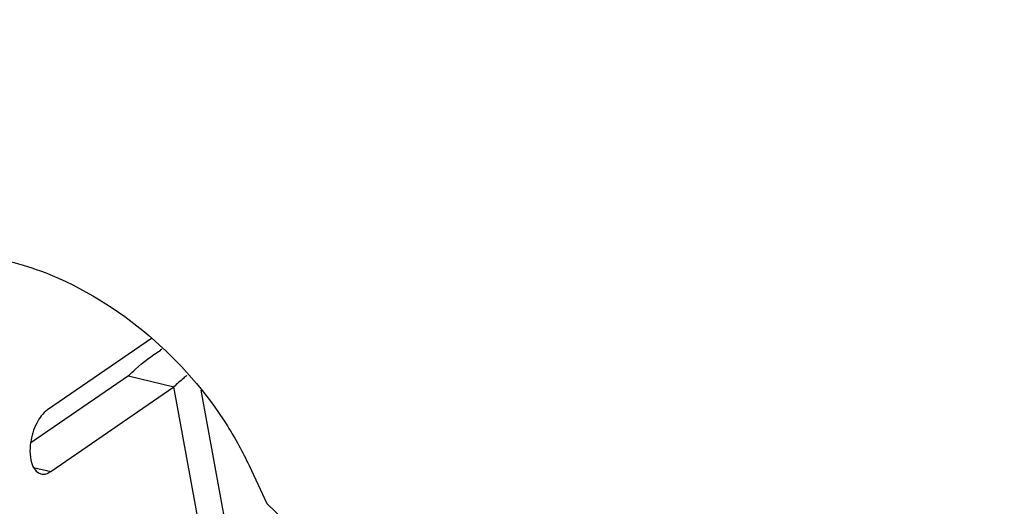
# Model space of a CAD drawing. Units: millimetres. Extents: x 15 to 813, y 12 to 581.
# Drawn here: x 600 to 602, y 433 to 434 of the extents above; entities that cross this region are included whole.
import ezdxf

# ---------------------------------------------------------------- set-up
doc = ezdxf.new("R2010")
doc.units = ezdxf.units.MM
doc.header["$LTSCALE"] = 46.255
for name, color, linetype in [('51R_ASM_DXF_CONTINUOUS_LINE', 7, 'CONTINUOUS'), ('Z30K-P1-IO-LDXF_CONTINUOUS_LINE', 7, 'CONTINUOUS'), ('Z30K-P1-TOP-DXF_CONTINUOUS_LINE', 7, 'CONTINUOUS')]:
    doc.layers.add(name, color=color, linetype=linetype)

msp = doc.modelspace()

# ---------------------------------------------------------------- linework, layer by layer
at = {"layer": '51R_ASM_DXF_CONTINUOUS_LINE', "color": 7, "linetype": 'Continuous'}
for p, q in [((599.7904, 433.3537), (599.5628, 433.1973)), ((599.8133, 433.3297), (599.8102, 433.3277)), ((599.7401, 433.2718), (599.5266, 433.125)), ((599.7401, 433.2718), (599.8398, 433.2475)), ((599.5699, 433.062), (599.8398, 433.2475))]:
    msp.add_line(p, q, dxfattribs=at)
at = {"layer": '51R_ASM_DXF_CONTINUOUS_LINE', "color": 9, "linetype": 'Continuous'}
for p, q in [((599.9068, 432.8801), (599.8398, 433.2475)), ((599.8985, 433.2402), (599.9569, 432.9201)), ((599.5321, 433.0712), (599.5699, 433.062))]:
    msp.add_line(p, q, dxfattribs=at)
at = {"layer": '51R_ASM_DXF_CONTINUOUS_LINE', "color": 7, "linetype": 'Continuous'}
for points, knots in [([(599.7401, 433.2718), (599.7451, 433.2768), (599.7668, 433.2974), (599.791, 433.3154), (599.8102, 433.3277)], [0, 0, 0, 0, 0.237431, 1, 1, 1, 1]), ([(599.868, 433.2721), (599.8655, 433.2702), (599.8557, 433.2624), (599.8464, 433.2541), (599.8398, 433.2475)], [0, 0, 0, 0, 0.258009, 1, 1, 1, 1]), ([(599.5628, 433.1973), (599.5526, 433.1903), (599.5361, 433.1665), (599.5281, 433.1399), (599.526, 433.125)], [0, 0, 0, 0, 0.451337, 1, 1, 1, 1]), ([(599.526, 433.125), (599.5248, 433.1168), (599.523, 433.0936), (599.5325, 433.0607), (599.5486, 433.0568)], [0, 0, 0, 0, 0.330781, 1, 1, 1, 1]), ([(599.5486, 433.0568), (599.5503, 433.0564), (599.5578, 433.0555), (599.5652, 433.0587), (599.5699, 433.062)], [0, 0, 0, 0, 0.229409, 1, 1, 1, 1])]:
    msp.add_open_spline(points, degree=3, knots=knots, dxfattribs=at)
at = {"layer": 'Z30K-P1-IO-LDXF_CONTINUOUS_LINE', "color": 7, "linetype": 'Continuous'}
for p, q in [((600.0041, 433.0753), (600.0428, 432.9918)), ((600.0428, 432.9918), (600.2747, 432.7709))]:
    msp.add_line(p, q, dxfattribs=at)
msp.add_open_spline([(599.48, 433.522), (599.5063, 433.5156), (599.6167, 433.4805), (599.7171, 433.4173), (599.7844, 433.36)], degree=3, knots=[0, 0, 0, 0, 0.23452, 1, 1, 1, 1], dxfattribs=at)
for points in [[(599.7844, 433.36), (599.851, 433.3032), (599.9101, 433.2359), (599.9568, 433.1618)], [(599.9568, 433.1618), (599.9744, 433.134), (599.9903, 433.1051), (600.0041, 433.0753)]]:
    msp.add_open_spline(points, degree=3, dxfattribs=at)
at = {"layer": 'Z30K-P1-TOP-DXF_CONTINUOUS_LINE', "color": 9, "linetype": 'Continuous'}
msp.add_arc((1630.3936, 4605.978), 4291.3172, 255.5695344, 256.8386935, dxfattribs=at)
at = {"layer": 'Z30K-P1-TOP-DXF_CONTINUOUS_LINE', "color": 6, "linetype": 'Continuous'}
for centre, radius, start, end in [((1461.5747, 3902.6168), 3572.5994, 255.5344436, 256.3494043), ((1576.4298, 4358.3711), 4042.6697, 255.5717581, 256.2919558)]:
    msp.add_arc(centre, radius, start, end, dxfattribs=at)

doc.saveas('drawing.dxf')
